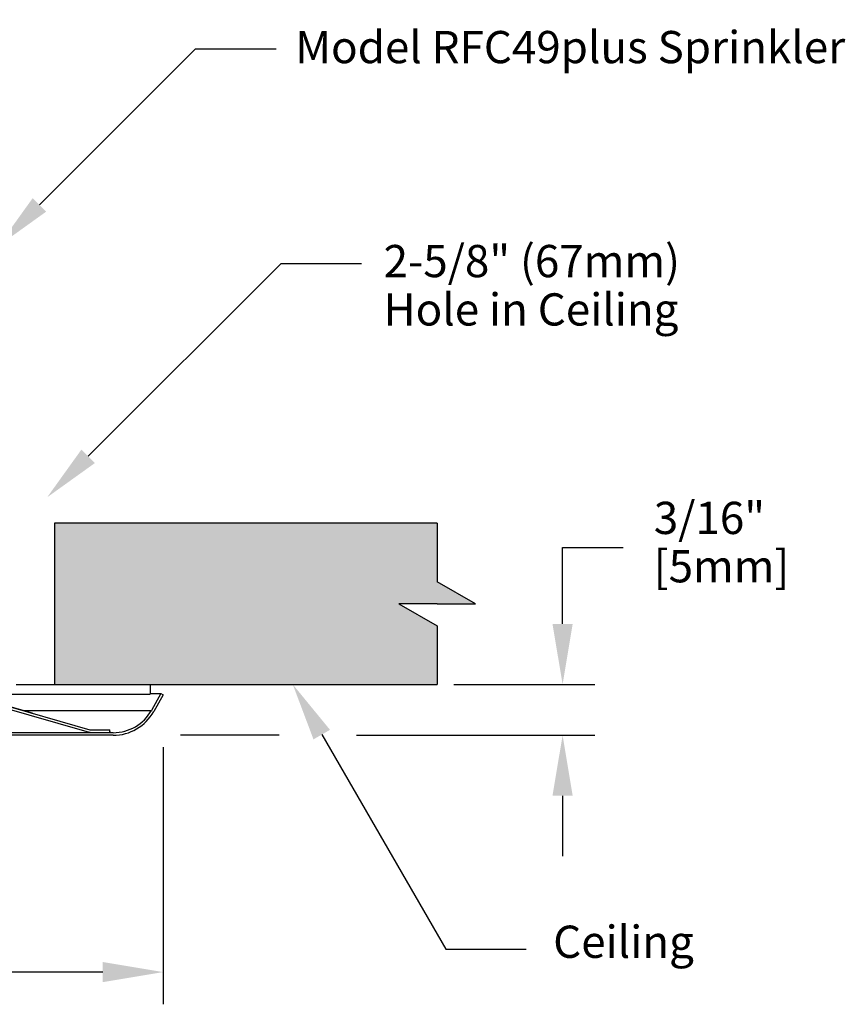
# Model space of a CAD drawing. Units: inches. Extents: x 3.5 to 15.2, y 4.1 to 8.4.
# Drawn here: x 12.6 to 15.2, y 4.1 to 7.2 of the extents above; entities that cross this region are included whole.
import ezdxf
from ezdxf import colors
from ezdxf.entities.mleader import LeaderData, LeaderLine
from ezdxf.math import Vec2, Vec3

# ---------------------------------------------------------------- set-up
doc = ezdxf.new("R2010")
doc.units = ezdxf.units.IN
doc.header["$LTSCALE"] = 0.935
doc.header["$MEASUREMENT"] = 0
doc.header["$PDMODE"] = 3
doc.header["$PDSIZE"] = 0.3125
doc.layers.get('0').update_dxf_attribs({"linetype": 'CONTINUOUS'})
doc.layers.get('Defpoints').update_dxf_attribs({"linetype": 'CONTINUOUS'})
doc.layers.add('12_COMPONENTS', color=7, linetype='CONTINUOUS')
doc.layers.add('22_NOTES', color=7, linetype='CONTINUOUS')
doc.styles.add('Bulletin', font='txt')
doc.styles.get("Standard").update_dxf_attribs({"font": 'txt', "width": 0.8})
doc.dimstyles.new('DIMSTYLE_3', dxfattribs={"dimtxt": 0.1, "dimasz": 0.1875, "dimexe": 0.1, "dimexo": 0.1, "dimgap": 0.05, "dimtad": 0, "dimtih": 1, "dimtoh": 1, "dimdec": 5, "dimzin": 4, "dimdsep": 46, "dimtxsty": 'Standard', "dimblk": '_FILLED', "dimblk1": '_FILLED', "dimblk2": '_FILLED', "dimcen": 0.09, "dimadec": 3, "dimazin": 1, "dimtp": 0.005, "dimtm": 0.005, "dimtfac": 1, "dimtdec": 32, "dimtofl": 0, "dimtmove": 0, "dimatfit": 3, "dimldrblk": '_FILLED', "dimfxl": 1, "dimtolj": 1, "dimtzin": 4, "dimarcsym": 0})

# ---------------------------------------------------------------- blocks, each defined once
blk = doc.blocks.new('_FILLED')
at = {"color": 0, "linetype": 'ByBlock'}
blk.add_solid([(0, 0), (-1, 0.167), (-1, -0.167)], dxfattribs=at)
blk = doc.blocks.new('*D3')
at = {"color": 0, "linetype": 'Continuous', "lineweight": -2, "transparency": 16777216}
for p, q in [((9.7414, 4.9562), (9.7414, 4.0957)), ((13.0414, 4.893), (13.0414, 4.0957)), ((9.9289, 4.1957), (10.7414, 4.1957)), ((12.8539, 4.1957), (12.0414, 4.1957))]:
    blk.add_line(p, q, dxfattribs=at)
at = {"layer": 'Defpoints', "color": 0, "linetype": 'Continuous', "transparency": 16777216}
for p in [(9.7414, 5.0562), (13.0414, 4.993), (13.0414, 4.1957)]:
    blk.add_point(p, dxfattribs=at)
at = {"color": 0, "linetype": 'Continuous', "lineweight": -2, "transparency": 16777216, "xscale": 0.1875, "yscale": 0.1875, "zscale": 0.1875, "rotation": 180}
blk.add_blockref('_FILLED', (9.7414, 4.1957), dxfattribs=at)
at = {"color": 0, "linetype": 'Continuous', "lineweight": -2, "transparency": 16777216, "xscale": 0.1875, "yscale": 0.1875, "zscale": 0.1875}
blk.add_blockref('_FILLED', (13.0414, 4.1957), dxfattribs=at)
at = {"color": 0, "linetype": 'Continuous', "transparency": 16777216, "insert": (11.3914, 4.2624), "char_height": 0.1, "width": 1.766923, "attachment_point": 2, "line_spacing_factor": 0.9, "style": 'Bulletin'}
blk.add_mtext('\\A1;3-5/16" (84mm) Dia.', dxfattribs=at)

msp = doc.modelspace()

# ---------------------------------------------------------------- hatches: boundary and pattern name
at = {"true_color": 0xc7c8ca, "transparency": 33554559}
h = msp.add_hatch(color=9, dxfattribs=at)
h.dxf.hatch_style = 1
h.paths.add_polyline_path([(10.078911, 5.588352), (8.891411, 5.588352), (8.891411, 5.406817), (9.009996, 5.338352), (8.891411, 5.338352), (8.772826, 5.338352), (8.891411, 5.269887), (8.891411, 5.088352), (10.078911, 5.088352)])
h.paths.add_polyline_path([(13.891411, 5.406817), (13.891411, 5.588352), (12.703911, 5.588352), (12.703911, 5.088352), (13.891411, 5.088352), (13.891411, 5.269887), (13.772826, 5.338352), (13.891411, 5.338352), (14.009996, 5.338352)])

# ---------------------------------------------------------------- linework, layer by layer
at = {"linetype": 'Continuous'}
for p, q in [((14.280701, 5.275852), (14.280701, 5.513121)), ((14.280701, 5.513121), (14.468201, 5.513121)), ((13.943302, 5.088352), (14.380701, 5.088352)), ((13.641642, 4.930352), (14.380701, 4.930352)), ((14.280701, 4.742852), (14.280701, 4.555352))]:
    msp.add_line(p, q, dxfattribs=at)
for p, q in [((14.009996, 5.338352), (13.891411, 5.406817)), ((13.891411, 5.338352), (13.772826, 5.338352)), ((13.772826, 5.338352), (13.891411, 5.269887)), ((13.891411, 5.338352), (14.009996, 5.338352)), ((13.401859, 4.930352), (13.094863, 4.930352))]:
    msp.add_line(p, q)
at = {"layer": '12_COMPONENTS', "linetype": 'Continuous'}
for p, q in [((13.891411, 5.588352), (12.703911, 5.588352)), ((12.703911, 5.588352), (12.703911, 5.088352)), ((13.891411, 5.588352), (13.891411, 5.406817)), ((13.891411, 5.269887), (13.891411, 5.088352)), ((12.585411, 5.088352), (13.891411, 5.088352)), ((13.001411, 5.088352), (13.001411, 5.058352)), ((12.393567, 5.059632), (12.811859, 4.939986)), ((12.395767, 5.067323), (12.814059, 4.947678)), ((12.636077, 4.999328), (12.398556, 5.067271)), ((12.429737, 5.058352), (13.001411, 5.058352)), ((13.001411, 5.060132), (13.034434, 5.060132)), ((13.034434, 5.060132), (13.004923, 5.007528)), ((13.041411, 5.056218), (13.012087, 5.003948)), ((13.034434, 5.060132), (13.041411, 5.056218)), ((12.607412, 5.007528), (13.004923, 5.007528)), ((12.634569, 4.999356), (12.636077, 4.999328)), ((12.886795, 4.938352), (9.896027, 4.938352)), ((12.886411, 4.930352), (9.896411, 4.930352)), ((12.816265, 4.947369), (12.875321, 4.947408)), ((12.81627, 4.939369), (12.875327, 4.939408)), ((12.875321, 4.947408), (12.876573, 4.947384)), ((12.875321, 4.947408), (12.875327, 4.939408)), ((12.875327, 4.939408), (12.876578, 4.939384)), ((12.876578, 4.939384), (12.876573, 4.947384))]:
    msp.add_line(p, q, dxfattribs=at)
for centre, radius in [((12.886411, 5.074454), 0.144103), ((12.886795, 5.073799), 0.135447)]:
    msp.add_arc(centre, radius, 270, 330.707, dxfattribs=at)
for major_axis in [(0.015998, -0.000298), (0.007999, -0.000149)]:
    msp.add_ellipse((12.81626, 4.955369), major_axis=major_axis, ratio=0.99997038, start_param=-1.83076034, end_param=-1.55150766, dxfattribs=at)

# ---------------------------------------------------------------- block references
at = {"linetype": 'Continuous', "xscale": 0.1875, "yscale": 0.1875, "zscale": 0.1875}
for p, rotation in [((14.280701, 5.088352), 270), ((14.280701, 4.930352), 90)]:
    msp.add_blockref('_FILLED', p, dxfattribs=dict(at, rotation=rotation))

# ---------------------------------------------------------------- texts
at = {"linetype": 'Continuous', "insert": (14.563615, 5.654787), "char_height": 0.1, "width": 0.57079341, "attachment_point": 1, "line_spacing_factor": 0.9, "style": 'Bulletin'}
msp.add_mtext('\\A1;3/16" [5mm]', dxfattribs=at)
at = {"layer": '22_NOTES', "linetype": 'Continuous', "char_height": 0.1, "line_spacing_factor": 0.9, "style": 'Bulletin'}
for s, insert, width, attachment_point in [('\\pxql;Model RFC49plus Sprinkler', (15.256555, 7.115512), 1.80506011, 3), ('2-5/8" (67mm)\\PHole in Ceiling', (13.725438, 6.451595), 1.2, 1), ('Ceiling', (14.251437, 4.339813), 0.56, 1)]:
    msp.add_mtext(s, dxfattribs=dict(at, insert=insert, width=width, attachment_point=attachment_point))

# ---------------------------------------------------------------- dimensions: what is measured, and where the dimension line sits
at = {"linetype": 'Continuous'}
dim = msp.add_linear_dim(base=(13.041411, 4.195719), p1=(9.741411, 5.056218), p2=(13.041411, 4.993028), text='3-5/16" (84mm) Dia.', dimstyle='DIMSTYLE_3', override={"dimtxsty": 'Bulletin'}, dxfattribs=at)
dim.commit()
dim.dimension.update_dxf_attribs({"geometry": '*D3', "text_midpoint": (11.391411, 4.195719), "dimtype": 160})

# ---------------------------------------------------------------- leaders
ml = msp.add_multileader_mtext('Standard')
ml.set_content('', color=256)
ml.set_leader_properties()
ml.build(insert=Vec2(0, 0))
ml.multileader.update_dxf_attribs({"dogleg_length": 0.25, "arrow_head_size": 0.18})
ctx = ml.context
ctx.base_point, ctx.char_height, ctx.arrow_head_size, ctx.landing_gap_size, ctx.plane_origin = Vec3(13.392239, 7.060482), 0.18, 0.18, 0.09, Vec3(12.53035, 6.448594)
notes = []
notes.append((ctx, [(0, (1, 1, 0), (13.142239, 7.060482), (1, 0), 0.25, [(0, [(12.53035, 6.448594)], 0, [])])]))
ctx.mtext.insert, ctx.mtext.flow_direction = Vec3(13.482239, 7.150482), 5
ml = msp.add_multileader_mtext('Standard')
ml.set_content('', color=256)
ml.set_leader_properties()
ml.build(insert=Vec2(0, 0))
ml.multileader.update_dxf_attribs({"dogleg_length": 0.25, "arrow_head_size": 0.18})
ctx = ml.context
ctx.base_point, ctx.char_height, ctx.arrow_head_size, ctx.landing_gap_size, ctx.plane_origin = Vec3(13.657095, 6.394154), 0.18, 0.18, 0.09, Vec3(12.681763, 5.668821)
notes.append((ctx, [(0, (1, 1, 0), (13.407095, 6.394154), (1, 0), 0.25, [(0, [(12.681763, 5.668821)], 0, [])])]))
ctx.mtext.insert, ctx.mtext.flow_direction = Vec3(13.747095, 6.484154), 5
ml = msp.add_multileader_mtext('Standard')
ml.set_content('', color=256)
ml.set_leader_properties()
ml.build(insert=Vec2(0, 0))
ml.multileader.update_dxf_attribs({"dogleg_length": 0.25, "arrow_head_size": 0.18})
ctx = ml.context
ctx.base_point, ctx.char_height, ctx.arrow_head_size, ctx.landing_gap_size, ctx.plane_origin = Vec3(14.168034, 4.266456), 0.18, 0.18, 0.09, Vec3(13.443512, 5.088352)
notes.append((ctx, [(0, (1, 1, 0), (13.918034, 4.266456), (1, 0), 0.25, [(0, [(13.443512, 5.088352)], 0, [])])]))
ctx.mtext.insert, ctx.mtext.flow_direction = Vec3(14.258034, 4.356456), 5
for ctx, leaders in notes:
    for number, flags, end, landing, length, lines in leaders:
        leader = LeaderData()
        leader.index, (leader.has_last_leader_line, leader.has_dogleg_vector, leader.attachment_direction) = number, flags
        leader.last_leader_point, leader.dogleg_vector, leader.dogleg_length = Vec3(end), Vec3(landing), length
        for number, points, colour, breaks in lines:
            line = LeaderLine()
            line.index, line.vertices, line.color, line.breaks = number, Vec3.list(points), colors.encode_raw_color(colour), breaks
            leader.lines.append(line)
        ctx.leaders.append(leader)

doc.saveas('drawing.dxf')
